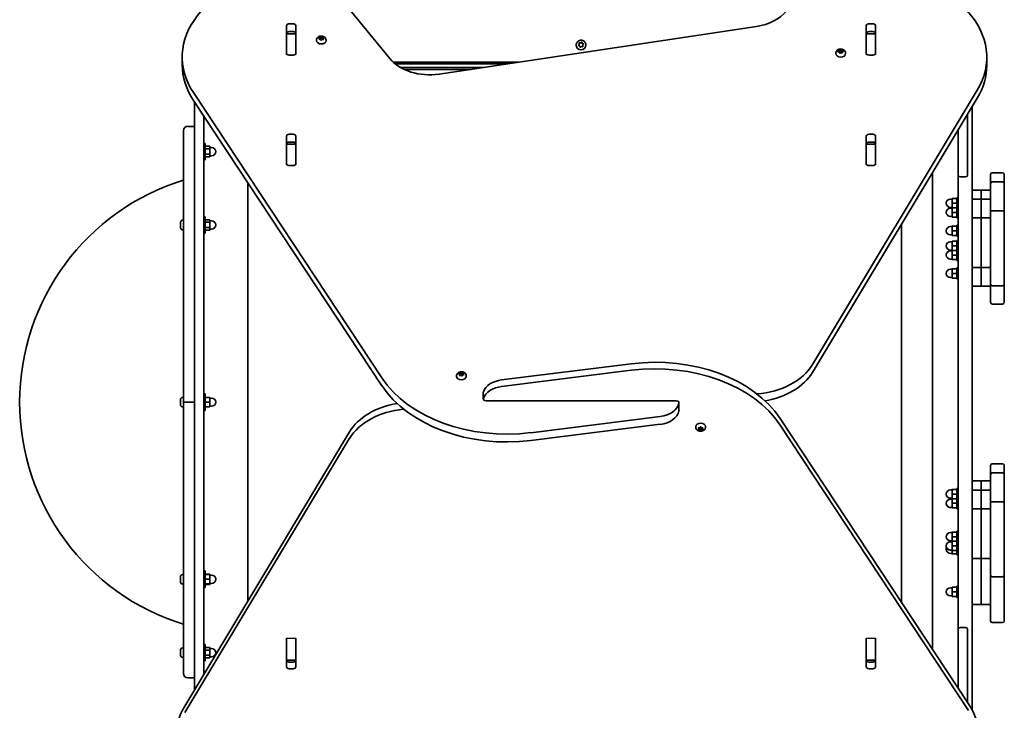
# Model space of a CAD drawing. Units: millimetres. Extents: x -6457 to 6667, y -5536 to 5833.
# Drawn here: x 1349 to 2419, y -1682 to -931 of the extents above; entities that cross this region are included whole.
import ezdxf

# ---------------------------------------------------------------- set-up
doc = ezdxf.new("R2010")
doc.units = ezdxf.units.MM
doc.layers.add('Widoczne (ISO)', color=7, linetype='Continuous', lineweight=35)
doc.layers.add('Widoczne wąskie (ISO)', color=7, linetype='Continuous', lineweight=25)

msp = doc.modelspace()

# ---------------------------------------------------------------- linework, layer by layer
at = {"layer": 'Widoczne (ISO)'}
for p, q in [((1750.8, -973), (1689, -897.3)), ((1638.6, -967), (1638.6, -937.3)), ((1641.6, -935.1), (1645.7, -935.1)), ((1648.7, -937.3), (1648.7, -967)), ((2149.2, -938.1), (1804.5, -989.9)), ((2268.6, -967), (2268.6, -937.3)), ((2271.6, -935.1), (2275.7, -935.1)), ((2278.7, -937.3), (2278.7, -967)), ((1638.6, -945.9), (1638.6, -945.3)), ((1638.6, -946.5), (1638.6, -945.9)), ((1648.6, -945.9), (1638.6, -945.9)), ((1638.6, -964.9), (1638.6, -946.5)), ((1645.7, -943.6), (1641.5, -943.6)), ((1645.7, -943.6), (1641.6, -943.6)), ((1648.6, -945.3), (1648.6, -945.9)), ((1648.6, -945.9), (1648.6, -946.5)), ((1648.6, -946.5), (1648.6, -964.9)), ((1673.8, -951.7), (1674.4, -950.9)), ((1675.2, -952.2), (1674, -952)), ((1674.4, -950.9), (1674.1, -950.1)), ((1674.4, -949.8), (1675.6, -949.8)), ((1674.4, -950.9), (1674.4, -952.1)), ((1674.4, -951.3), (1675.6, -951.2)), ((1675.8, -953), (1675.2, -952.2)), ((1675.8, -949.7), (1676.4, -949.2)), ((1675.8, -949.7), (1675.8, -951.1)), ((1675.8, -951.1), (1676.7, -950.4)), ((1676.7, -949), (1676.7, -950.4)), ((1676.7, -950.4), (1677.6, -951.4)), ((1676.9, -949.2), (1677.6, -950)), ((1677.6, -950), (1678.7, -950.2)), ((1677.6, -950), (1677.6, -951.4)), ((1677.6, -951.4), (1678.4, -951.5)), ((1678.9, -950.5), (1678.4, -951.3)), ((1678.4, -951.3), (1678.4, -952.4)), ((1678.4, -951.3), (1678.7, -952.1)), ((2268.6, -945.9), (2268.6, -945.3)), ((2268.6, -946.5), (2268.6, -945.9)), ((2278.6, -945.9), (2268.6, -945.9)), ((2268.6, -964.9), (2268.6, -946.5)), ((2275.7, -943.6), (2271.5, -943.6)), ((2275.7, -943.6), (2271.6, -943.6)), ((2278.6, -945.3), (2278.6, -945.9)), ((2278.6, -945.9), (2278.6, -946.5)), ((2278.6, -946.5), (2278.6, -964.9)), ((1671.1, -952.9), (1671.1, -953.4)), ((1677.2, -952.4), (1676.3, -953)), ((1678.4, -952.4), (1677.2, -952.4)), ((1681.6, -952.9), (1681.6, -953.4)), ((1953.4, -958.2), (1953.4, -958.3)), ((1955.9, -958.5), (1956.7, -957.5)), ((1956, -958.1), (1956.7, -957.2)), ((1956.9, -959.1), (1956.1, -958.6)), ((1956.7, -955.9), (1958.2, -956.2)), ((1956.7, -957.2), (1956.7, -956)), ((1956.7, -957.2), (1956.7, -957.5)), ((1957.1, -955.7), (1958.2, -955.9)), ((1957.5, -960.3), (1957.1, -959.2)), ((1959, -959.8), (1958, -960.5)), ((1958.2, -955.9), (1959.3, -955.3)), ((1958.2, -956.2), (1959.6, -955.3)), ((1958.2, -955.9), (1958.2, -956.2)), ((1960.2, -960), (1959, -959.8)), ((1959.6, -955), (1959.6, -955.3)), ((1959.6, -955.3), (1960.1, -956.8)), ((1959.7, -955.4), (1960.1, -956.6)), ((1960.1, -956.6), (1960.1, -956.8)), ((1960.1, -956.6), (1961.2, -957.1)), ((1960.1, -956.8), (1961.4, -957.5)), ((1961.3, -957.6), (1960.5, -958.5)), ((1960.5, -958.5), (1960.5, -958.8)), ((1960.5, -958.5), (1960.6, -959.7)), ((1960.5, -958.8), (1960.6, -960.1)), ((1963.9, -958.2), (1963.9, -958.3)), ((1525.3, -979.7), (1525.3, -971.2)), ((1638.6, -967.7), (1638.6, -964.9)), ((1638.6, -968.4), (1638.6, -967.7)), ((1645.7, -969.1), (1641.6, -969.1)), ((1648.6, -964.9), (1648.6, -967.7)), ((1648.6, -967.7), (1648.6, -968.4)), ((2235.7, -967.1), (2235.7, -967.6)), ((2238.2, -965.4), (2239, -964.8)), ((2239.4, -966.2), (2238.3, -965.8)), ((2239, -964.6), (2239, -963.9)), ((2239.1, -964.7), (2239.1, -966)), ((2239.1, -965.1), (2240.5, -965.3)), ((2239.4, -963.7), (2240.5, -963.9)), ((2239.8, -967), (2239.4, -966.2)), ((2241.3, -966.6), (2240.2, -967.1)), ((2240.5, -963.9), (2241.6, -963.4)), ((2240.5, -963.9), (2240.5, -965.3)), ((2240.5, -965.3), (2241.9, -964.7)), ((2242.4, -966.8), (2241.3, -966.6)), ((2241.9, -963.3), (2241.9, -964.7)), ((2241.9, -964.7), (2242.4, -965.7)), ((2242, -963.5), (2242.4, -964.3)), ((2242.4, -964.3), (2242.4, -965.7)), ((2242.4, -964.3), (2243.5, -964.7)), ((2242.4, -965.7), (2242.8, -965.9)), ((2243.6, -965.1), (2242.8, -965.7)), ((2242.8, -965.7), (2242.8, -966.9)), ((2242.8, -965.7), (2242.8, -966.6)), ((2246.2, -967.1), (2246.2, -967.6)), ((2268.6, -967.7), (2268.6, -964.9)), ((2268.6, -968.4), (2268.6, -967.7)), ((2275.7, -969.1), (2271.6, -969.1)), ((2278.6, -964.9), (2278.6, -967.7)), ((2278.6, -967.7), (2278.6, -968.4)), ((2399.6, -980.1), (2399.6, -971.6)), ((1754.4, -976.8), (1891.6, -976.8)), ((1756.6, -978.7), (1879.2, -978.7)), ((1762.4, -982.7), (1852.6, -982.7)), ((1806.6, -977.1), (1790.6, -977.1)), ((1790.6, -977.1), (1790.6, -978.7)), ((1806.6, -977.1), (1806.6, -978.7)), ((1839.3, -984.7), (1766.2, -984.7)), ((1537.5, -1010), (1742.1, -1320.3)), ((2210.1, -1305.9), (2389.3, -1007.5)), ((2389.3, -1016), (2210.1, -1314.3)), ((1742.1, -1328.8), (1537.5, -1018.5)), ((1538.6, -1020.2), (1538.6, -1659.7)), ((2383.6, -1025.3), (2383.6, -1036.7)), ((1548.6, -1643), (1548.6, -1035.4)), ((2378.6, -1033.7), (2378.6, -1099.7)), ((2383.6, -1656.7), (2383.6, -1036.7)), ((1538.6, -1046.7), (1531.4, -1046.7)), ((1538.6, -1046.7), (1531.4, -1046.7)), ((1526.6, -1346.7), (1526.6, -1051.4)), ((1638.6, -1087.2), (1638.6, -1057.5)), ((1641.6, -1055.3), (1645.7, -1055.3)), ((1648.7, -1057.5), (1648.7, -1087.2)), ((2268.6, -1087.2), (2268.6, -1057.5)), ((2271.6, -1055.3), (2275.7, -1055.3)), ((2278.7, -1057.5), (2278.7, -1087.2)), ((2368.6, -1099.7), (2368.6, -1050.3)), ((1550.2, -1065.2), (1548.6, -1065.2)), ((1550.2, -1083.2), (1550.2, -1065.2)), ((1550.2, -1068.4), (1555.2, -1068.4)), ((1555.2, -1071.3), (1555.2, -1068.4)), ((1555.2, -1069.7), (1557.2, -1069.7)), ((1638.6, -1066.1), (1638.6, -1065.5)), ((1638.6, -1066.7), (1638.6, -1066.1)), ((1648.6, -1066.1), (1638.6, -1066.1)), ((1638.6, -1085.1), (1638.6, -1066.7)), ((1645.7, -1063.8), (1641.6, -1063.8)), ((1648.6, -1065.5), (1648.6, -1066.1)), ((1648.6, -1066.1), (1648.6, -1066.7)), ((1648.6, -1066.7), (1648.6, -1085.1)), ((2268.6, -1066.1), (2268.6, -1065.5)), ((2268.6, -1066.7), (2268.6, -1066.1)), ((2278.6, -1066.1), (2268.6, -1066.1)), ((2268.6, -1085.1), (2268.6, -1066.7)), ((2275.7, -1063.8), (2271.6, -1063.8)), ((2278.6, -1065.5), (2278.6, -1066.1)), ((2278.6, -1066.1), (2278.6, -1066.7)), ((2278.6, -1066.7), (2278.6, -1085.1)), ((1550.2, -1071.3), (1555.2, -1071.3)), ((1550.2, -1077), (1555.2, -1077)), ((1550.2, -1079.9), (1555.2, -1079.9)), ((1555.2, -1077), (1555.2, -1071.3)), ((1555.2, -1079.9), (1555.2, -1077)), ((1555.2, -1078.7), (1557.2, -1078.7)), ((1550.2, -1083.2), (1548.6, -1083.2)), ((1638.6, -1087.9), (1638.6, -1085.1)), ((1638.6, -1088.6), (1638.6, -1087.9)), ((1645.7, -1089.3), (1641.6, -1089.3)), ((1648.6, -1085.1), (1648.6, -1087.9)), ((1648.6, -1087.9), (1648.6, -1088.6)), ((2268.6, -1087.9), (2268.6, -1085.1)), ((2268.6, -1088.6), (2268.6, -1087.9)), ((2275.7, -1089.3), (2271.6, -1089.3)), ((2278.6, -1085.1), (2278.6, -1087.9)), ((2278.6, -1087.9), (2278.6, -1088.6)), ((2340.5, -1097.2), (2340.5, -1615.2)), ((2368.6, -1099.7), (2368.6, -1593.7)), ((2370.6, -1101.7), (2376.6, -1101.7)), ((2403.6, -1109.2), (2403.6, -1099.2)), ((2416.6, -1097.2), (2405.6, -1097.2)), ((2418.6, -1099.2), (2418.6, -1109.2)), ((1596.6, -1108.2), (1596.6, -1563)), ((2403.6, -1138), (2403.6, -1109.2)), ((2416.6, -1107.2), (2405.6, -1107.2)), ((2418.6, -1109.2), (2418.6, -1138)), ((2393.6, -1116), (2383.6, -1116)), ((2393.6, -1116), (2393.6, -1126)), ((2403.6, -1116), (2393.6, -1116)), ((2393.6, -1116), (2393.6, -1126)), ((2362, -1125.8), (2360, -1125.8)), ((2362, -1125.3), (2362, -1130.3)), ((2367, -1125.3), (2362, -1125.3)), ((2367, -1130.3), (2362, -1130.3)), ((2362, -1130.3), (2362, -1135.3)), ((2367, -1124.3), (2367, -1134.3)), ((2367, -1124.3), (2368.6, -1124.3)), ((2393.6, -1126), (2383.6, -1126)), ((2393.6, -1126), (2393.6, -1146.3)), ((2403.6, -1126), (2393.6, -1126)), ((2393.6, -1126), (2393.6, -1146.3)), ((2362, -1134.8), (2360, -1134.8)), ((2362, -1135.8), (2360, -1135.8)), ((2362, -1144.8), (2360, -1144.8)), ((2367, -1135.3), (2362, -1135.3)), ((2362, -1135.3), (2362, -1140.3)), ((2367, -1135.3), (2362, -1135.3)), ((2367, -1140.3), (2362, -1140.3)), ((2362, -1140.3), (2362, -1145.3)), ((2367, -1134.3), (2367, -1146.3)), ((2367, -1134.3), (2368.6, -1134.3)), ((2403.6, -1138), (2403.6, -1197.2)), ((2416.6, -1138.7), (2405.6, -1138.7)), ((2418.6, -1197.2), (2418.6, -1138)), ((1523.3, -1152.4), (1523.3, -1151.3)), ((1523.3, -1155.1), (1523.3, -1152.8)), ((1523.3, -1156.6), (1523.3, -1155.5)), ((1525.9, -1148.7), (1526.6, -1148.7)), ((1550.2, -1145), (1548.6, -1145)), ((1550.2, -1163), (1550.2, -1145)), ((1550.2, -1148.2), (1555.2, -1148.2)), ((1550.2, -1151.1), (1555.2, -1151.1)), ((1555.2, -1151.1), (1555.2, -1148.2)), ((1555.2, -1149.5), (1557.2, -1149.5)), ((1555.2, -1156.9), (1555.2, -1151.1)), ((2306.8, -1153.4), (2306.8, -1564.1)), ((2367, -1145.3), (2362, -1145.3)), ((2362, -1155.3), (2362, -1160.3)), ((2367, -1155.3), (2362, -1155.3)), ((2367, -1146.3), (2368.6, -1146.3)), ((2367, -1154.3), (2367, -1166.3)), ((2367, -1154.3), (2368.6, -1154.3)), ((2393.6, -1146.3), (2383.6, -1146.3)), ((2403.6, -1146.3), (2393.6, -1146.3)), ((2393.6, -1184.9), (2393.6, -1146.3)), ((2393.6, -1184.9), (2393.6, -1146.3)), ((1525.9, -1159.2), (1526.6, -1159.2)), ((1550.2, -1163), (1548.6, -1163)), ((1550.2, -1156.9), (1555.2, -1156.9)), ((1550.2, -1159.7), (1555.2, -1159.7)), ((1555.2, -1159.7), (1555.2, -1156.9)), ((1555.2, -1158.5), (1557.2, -1158.5)), ((2362, -1155.8), (2360, -1155.8)), ((2362, -1164.8), (2360, -1164.8)), ((2367, -1160.3), (2362, -1160.3)), ((2362, -1160.3), (2362, -1165.3)), ((2367, -1165.3), (2362, -1165.3)), ((2367, -1166.3), (2368.6, -1166.3)), ((2362, -1172.2), (2360, -1172.2)), ((2362, -1171.7), (2362, -1176.7)), ((2367, -1171.7), (2362, -1171.7)), ((2367, -1176.7), (2362, -1176.7)), ((2362, -1176.7), (2362, -1181.7)), ((2367, -1170.7), (2367, -1180.7)), ((2367, -1170.7), (2368.6, -1170.7)), ((2362, -1181.2), (2360, -1181.2)), ((2362, -1182.2), (2360, -1182.2)), ((2367, -1181.7), (2362, -1181.7)), ((2362, -1181.7), (2362, -1186.7)), ((2367, -1181.7), (2362, -1181.7)), ((2367, -1186.7), (2362, -1186.7)), ((2362, -1186.7), (2362, -1191.7)), ((2367, -1180.7), (2367, -1192.7)), ((2367, -1180.7), (2368.6, -1180.7)), ((2393.6, -1184.9), (2393.6, -1200.4)), ((2393.6, -1184.9), (2393.6, -1200.4)), ((2362, -1191.2), (2360, -1191.2)), ((2367, -1191.7), (2362, -1191.7)), ((2367, -1192.7), (2368.6, -1192.7)), ((2403.6, -1218.1), (2403.6, -1197.2)), ((2418.6, -1197.2), (2418.6, -1218.1)), ((2362, -1202.2), (2360, -1202.2)), ((2362, -1201.7), (2362, -1206.7)), ((2367, -1201.7), (2362, -1201.7)), ((2367, -1206.7), (2362, -1206.7)), ((2362, -1206.7), (2362, -1211.7)), ((2367, -1200.7), (2367, -1212.7)), ((2367, -1200.7), (2368.6, -1200.7)), ((2393.6, -1200.4), (2383.6, -1200.4)), ((2393.6, -1204.9), (2393.6, -1200.4)), ((2393.6, -1204.9), (2393.6, -1200.4)), ((2403.6, -1200.4), (2393.6, -1200.4)), ((2393.6, -1204.9), (2393.6, -1220.4)), ((2393.6, -1204.9), (2393.6, -1220.4)), ((2362, -1211.2), (2360, -1211.2)), ((2367, -1211.7), (2362, -1211.7)), ((2367, -1212.7), (2368.6, -1212.7)), ((2403.6, -1238.1), (2403.6, -1218.1)), ((2418.6, -1218.1), (2418.6, -1238.1)), ((2393.6, -1220.4), (2383.6, -1220.4)), ((2403.6, -1220.4), (2393.6, -1220.4)), ((2416.6, -1220.1), (2405.6, -1220.1)), ((2416.6, -1240.1), (2405.6, -1240.1)), ((1872.4, -1322.5), (2013.2, -1304.9)), ((1826.7, -1316.6), (1826, -1315.9)), ((1826.1, -1315.5), (1827.3, -1315.2)), ((1827.3, -1315.2), (1827.8, -1314.4)), ((1827.3, -1315.2), (1827.3, -1316.6)), ((1827.3, -1316.6), (1827.9, -1315.6)), ((1827.9, -1314.2), (1827.9, -1315.6)), ((1827.9, -1315.6), (1829.2, -1316.3)), ((1828.3, -1314.3), (1829.2, -1314.9)), ((1829.2, -1314.9), (1830.4, -1314.8)), ((1829.2, -1314.9), (1829.2, -1316.3)), ((1830.8, -1315.1), (1830.6, -1315.9)), ((1830.6, -1315.9), (1830.6, -1317.1)), ((1830.6, -1315.9), (1831.3, -1316.6)), ((2013.2, -1312), (1872.4, -1329.6)), ((1823.4, -1318), (1823.4, -1318.6)), ((1826.5, -1317.4), (1826.7, -1316.6)), ((1826.7, -1316.8), (1827.3, -1316.6)), ((1826.7, -1316.6), (1826.7, -1317.7)), ((1827.8, -1317.6), (1826.9, -1317.7)), ((1829, -1318.1), (1828.1, -1317.6)), ((1829.2, -1316.3), (1830.6, -1316.2)), ((1830, -1317.2), (1829.5, -1318)), ((1831.1, -1316.9), (1830, -1317.2)), ((1833.9, -1318), (1833.9, -1318.6)), ((1852.4, -1336), (1852.4, -1343.1)), ((1523.3, -1344.2), (1523.3, -1344)), ((1523.3, -1344.5), (1523.3, -1344.2)), ((1523.3, -1346.4), (1523.3, -1344.5)), ((1523.3, -1348.8), (1523.3, -1346.9)), ((1525.9, -1341.4), (1526.6, -1341.4)), ((1526.6, -1641.9), (1526.6, -1346.7)), ((1526.6, -1346.7), (1531.4, -1346.7)), ((1531.4, -1346.7), (1526.6, -1346.7)), ((1538.6, -1346.7), (1531.4, -1346.7)), ((1538.6, -1346.7), (1531.4, -1346.7)), ((1550.2, -1337.7), (1548.6, -1337.7)), ((1550.2, -1355.7), (1550.2, -1337.7)), ((1550.2, -1341.7), (1555.2, -1341.7)), ((1550.2, -1346.7), (1555.2, -1346.7)), ((1555.2, -1346.7), (1555.2, -1341.7)), ((1555.2, -1342.2), (1557.2, -1342.2)), ((1555.2, -1351.7), (1555.2, -1346.7)), ((1855.5, -1345.2), (1959.5, -1345.2)), ((2062.1, -1345.2), (1957.8, -1345.2)), ((2065.1, -1355.9), (2065.1, -1347.4)), ((1523.3, -1349.1), (1523.3, -1348.8)), ((1523.3, -1349.3), (1523.3, -1349.1)), ((1525.9, -1351.9), (1526.6, -1351.9)), ((1550.2, -1355.7), (1548.6, -1355.7)), ((1550.2, -1351.7), (1555.2, -1351.7)), ((1555.2, -1351.2), (1557.2, -1351.2)), ((1904.1, -1379.9), (2044.7, -1362.4)), ((2175.2, -1364.6), (2379.8, -1674.8)), ((1528, -1677.3), (1707.1, -1379)), ((2044.7, -1370.8), (1904.1, -1388.4)), ((2083.4, -1373.9), (2083.4, -1373.3)), ((2086.6, -1375.7), (2086.2, -1374.9)), ((2086.2, -1376.5), (2086.6, -1375.7)), ((2086.4, -1374.6), (2087.6, -1374.4)), ((2087.6, -1376.9), (2086.4, -1376.8)), ((2086.6, -1375.7), (2086.6, -1374.6)), ((2087.6, -1375.5), (2086.6, -1375.4)), ((2087.6, -1374.4), (2088.4, -1373.8)), ((2087.6, -1376.9), (2087.6, -1375.5)), ((2088.6, -1376.4), (2087.6, -1375.5)), ((2088.4, -1377.6), (2087.6, -1376.9)), ((2089.5, -1375.6), (2088.6, -1376.4)), ((2088.6, -1377.8), (2088.6, -1376.4)), ((2088.9, -1373.8), (2089.6, -1374.4)), ((2089.5, -1377), (2088.9, -1377.6)), ((2089.5, -1377), (2089.5, -1375.6)), ((2089.6, -1374.4), (2090.8, -1374.6)), ((2090.6, -1375.4), (2089.6, -1375.5)), ((2090.8, -1376.8), (2089.6, -1376.9)), ((2090.6, -1375.7), (2090.6, -1374.6)), ((2091.1, -1374.9), (2090.6, -1375.7)), ((2090.6, -1375.7), (2091.1, -1376.5)), ((2093.9, -1373.9), (2093.9, -1373.3)), ((2379.8, -1681.9), (2175.2, -1371.6)), ((1707.1, -1386), (1528, -1684.4)), ((2403.6, -1425.6), (2403.6, -1415.6)), ((2416.6, -1413.6), (2405.6, -1413.6)), ((2418.6, -1415.6), (2418.6, -1425.6)), ((2393.6, -1432.4), (2383.6, -1432.4)), ((2393.6, -1432.4), (2393.6, -1442.4)), ((2403.6, -1432.4), (2393.6, -1432.4)), ((2393.6, -1432.4), (2393.6, -1442.4)), ((2403.6, -1454.4), (2403.6, -1425.6)), ((2416.6, -1423.6), (2405.6, -1423.6)), ((2418.6, -1425.6), (2418.6, -1454.4)), ((2362, -1442.2), (2360, -1442.2)), ((2362, -1441.7), (2362, -1446.7)), ((2367, -1441.7), (2362, -1441.7)), ((2367, -1440.7), (2367, -1450.7)), ((2367, -1440.7), (2368.6, -1440.7)), ((2393.6, -1442.4), (2383.6, -1442.4)), ((2393.6, -1442.4), (2393.6, -1462.7)), ((2403.6, -1442.4), (2393.6, -1442.4)), ((2393.6, -1442.4), (2393.6, -1462.7)), ((2362, -1451.2), (2360, -1451.2)), ((2362, -1452.2), (2360, -1452.2)), ((2367, -1446.7), (2362, -1446.7)), ((2362, -1446.7), (2362, -1451.7)), ((2362, -1451.7), (2362, -1456.7)), ((2367, -1451.7), (2362, -1451.7)), ((2367, -1450.7), (2367, -1462.7)), ((2367, -1450.7), (2368.6, -1450.7)), ((2403.6, -1454.4), (2403.6, -1513.6)), ((2416.6, -1455.1), (2405.6, -1455.1)), ((2418.6, -1513.6), (2418.6, -1454.4)), ((2362, -1461.2), (2360, -1461.2)), ((2362, -1461.2), (2360, -1461.2)), ((2367, -1456.7), (2362, -1456.7)), ((2362, -1456.7), (2362, -1461.7)), ((2362, -1461.7), (2362, -1461.7)), ((2367, -1461.7), (2362, -1461.7)), ((2367, -1461.7), (2362, -1461.7)), ((2367, -1462.7), (2367, -1462.7)), ((2367, -1462.7), (2368.6, -1462.7)), ((2367, -1462.7), (2368.6, -1462.7)), ((2393.6, -1462.7), (2383.6, -1462.7)), ((2403.6, -1462.7), (2393.6, -1462.7)), ((2393.6, -1501.3), (2393.6, -1462.7)), ((2393.6, -1501.3), (2393.6, -1462.7)), ((2367, -1487), (2367, -1497)), ((2367, -1487), (2368.6, -1487)), ((2362, -1488.5), (2360, -1488.5)), ((2362, -1497.5), (2360, -1497.5)), ((2362, -1488), (2362, -1493)), ((2367, -1488), (2362, -1488)), ((2367, -1493), (2362, -1493)), ((2362, -1493), (2362, -1498)), ((2367, -1497), (2367, -1509)), ((2367, -1497), (2368.6, -1497)), ((2362, -1498.5), (2360, -1498.5)), ((2362, -1507.5), (2360, -1507.5)), ((2362, -1507.5), (2360, -1507.5)), ((2362, -1498), (2362, -1503)), ((2367, -1498), (2362, -1498)), ((2367, -1503), (2362, -1503)), ((2362, -1503), (2362, -1508)), ((2362, -1508), (2362, -1511.7)), ((2362, -1508), (2362, -1508)), ((2367, -1508), (2362, -1508)), ((2367, -1508), (2362, -1508)), ((2393.6, -1501.3), (2393.6, -1516.8)), ((2393.6, -1501.3), (2393.6, -1516.8)), ((2362, -1511.2), (2360, -1511.2)), ((2367, -1511.7), (2362, -1511.7)), ((2367, -1509), (2367, -1512.7)), ((2367, -1509), (2367, -1509)), ((2367, -1509), (2368.6, -1509)), ((2367, -1509), (2368.6, -1509)), ((2367, -1512.7), (2368.6, -1512.7)), ((2393.6, -1516.8), (2383.6, -1516.8)), ((2393.6, -1516.8), (2383.6, -1516.8)), ((2393.6, -1551.3), (2393.6, -1516.8)), ((2393.6, -1551.3), (2393.6, -1516.8)), ((2393.6, -1516.8), (2393.6, -1516.8)), ((2403.6, -1516.8), (2393.6, -1516.8)), ((2393.6, -1516.8), (2393.6, -1516.8)), ((2403.6, -1516.8), (2393.6, -1516.8)), ((2403.6, -1534.5), (2403.6, -1513.6)), ((2418.6, -1513.6), (2418.6, -1534.5)), ((1523.3, -1536.9), (1523.3, -1536.7)), ((1523.3, -1537.1), (1523.3, -1536.9)), ((1523.3, -1539.1), (1523.3, -1537.1)), ((1523.3, -1541.5), (1523.3, -1539.6)), ((1525.9, -1534.1), (1526.6, -1534.1)), ((1550.2, -1530.3), (1548.6, -1530.3)), ((1550.2, -1548.3), (1550.2, -1530.3)), ((1550.2, -1533.6), (1555.2, -1533.6)), ((1550.2, -1534.3), (1555.2, -1534.3)), ((1550.2, -1539.3), (1555.2, -1539.3)), ((1555.2, -1534.3), (1555.2, -1533.6)), ((1555.2, -1539.3), (1555.2, -1534.3)), ((1555.2, -1534.8), (1557.2, -1534.8)), ((1555.2, -1544.3), (1555.2, -1539.3)), ((2403.6, -1534.5), (2403.6, -1563.6)), ((2416.6, -1536.5), (2405.6, -1536.5)), ((2418.6, -1563.6), (2418.6, -1534.5)), ((1523.3, -1541.8), (1523.3, -1541.5)), ((1523.3, -1542), (1523.3, -1541.8)), ((1525.9, -1544.6), (1526.6, -1544.6)), ((1550.2, -1548.3), (1548.6, -1548.3)), ((1550.2, -1544.3), (1555.2, -1544.3)), ((1550.2, -1545.1), (1555.2, -1545.1)), ((1555.2, -1543.8), (1557.2, -1543.8)), ((1555.2, -1545.1), (1555.2, -1544.3)), ((2362, -1548.5), (2360, -1548.5)), ((2362, -1548), (2362, -1553)), ((2367, -1548), (2362, -1548)), ((2367, -1547), (2367, -1559)), ((2367, -1547), (2368.6, -1547)), ((2393.6, -1551.3), (2393.6, -1566.8)), ((2393.6, -1551.3), (2393.6, -1566.8)), ((2362, -1557.5), (2360, -1557.5)), ((2367, -1553), (2362, -1553)), ((2362, -1553), (2362, -1558)), ((2367, -1558), (2362, -1558)), ((2367, -1559), (2368.6, -1559)), ((2393.6, -1566.8), (2383.6, -1566.8)), ((2403.6, -1566.8), (2393.6, -1566.8)), ((2403.6, -1584.5), (2403.6, -1563.6)), ((2418.6, -1563.6), (2418.6, -1584.5)), ((2368.6, -1657.9), (2368.6, -1593.7)), ((2376.6, -1591.7), (2370.6, -1591.7)), ((2378.6, -1593.7), (2378.6, -1666.8)), ((2416.6, -1586.5), (2405.6, -1586.5)), ((1638.6, -1605.4), (1638.6, -1603.3)), ((1648.6, -1603.3), (1648.6, -1605.4)), ((2268.6, -1605.4), (2268.6, -1603.3)), ((2278.6, -1603.3), (2278.6, -1605.4)), ((1525.9, -1613.9), (1526.6, -1613.9)), ((1550.2, -1610.2), (1548.6, -1610.2)), ((1550.2, -1628.2), (1550.2, -1610.2)), ((1550.2, -1613.4), (1555.2, -1613.4)), ((1555.2, -1616.3), (1555.2, -1613.4)), ((1555.2, -1614.7), (1557.2, -1614.7)), ((1638.6, -1608.2), (1638.6, -1605.4)), ((1638.6, -1626.6), (1638.6, -1608.2)), ((1638.6, -1634.4), (1638.6, -1611.7)), ((1648.6, -1605.4), (1648.6, -1608.2)), ((1648.6, -1608.2), (1648.6, -1626.6)), ((1648.7, -1611.7), (1648.7, -1634.4)), ((2268.6, -1608.2), (2268.6, -1605.4)), ((2268.6, -1626.6), (2268.6, -1608.2)), ((2268.6, -1634.4), (2268.6, -1611.7)), ((2278.6, -1605.4), (2278.6, -1608.2)), ((2278.6, -1608.2), (2278.6, -1626.6)), ((2278.7, -1611.7), (2278.7, -1634.4)), ((1523.3, -1617.6), (1523.3, -1616.5)), ((1523.3, -1620.3), (1523.3, -1618)), ((1523.3, -1621.8), (1523.3, -1620.7)), ((1525.9, -1624.4), (1526.6, -1624.4)), ((1550.2, -1616.3), (1555.2, -1616.3)), ((1550.2, -1622), (1555.2, -1622)), ((1550.2, -1624.9), (1555.2, -1624.9)), ((1555.2, -1622), (1555.2, -1616.3)), ((1555.2, -1624.9), (1555.2, -1622)), ((1555.2, -1623.7), (1557.2, -1623.7)), ((1550.2, -1628.2), (1548.6, -1628.2)), ((1638.6, -1627.2), (1638.6, -1626.6)), ((1638.6, -1627.8), (1638.6, -1627.2)), ((1638.6, -1627.2), (1648.6, -1627.2)), ((1641.6, -1629.5), (1645.7, -1629.5)), ((1645.7, -1636.6), (1641.6, -1636.6)), ((1648.6, -1626.6), (1648.6, -1627.2)), ((1648.6, -1627.2), (1648.6, -1627.8)), ((2268.6, -1627.2), (2268.6, -1626.6)), ((2268.6, -1627.8), (2268.6, -1627.2)), ((2268.6, -1627.2), (2278.6, -1627.2)), ((2271.6, -1629.5), (2275.7, -1629.5)), ((2275.7, -1636.6), (2271.6, -1636.6)), ((2278.6, -1626.6), (2278.6, -1627.2)), ((2278.6, -1627.2), (2278.6, -1627.8)), ((1538.6, -1646.7), (1531.4, -1646.7)), ((1538.6, -1646.7), (1531.4, -1646.7)), ((2383.6, -1656.7), (2383.6, -1681.3)), ((2378.6, -1666.8), (2378.6, -1673.1))]:
    msp.add_line(p, q, dxfattribs=at)
for centre, radius, start, end in [((1531.4, -1051.4), 4.75, 90, 180), ((1531.4, -1051.4), 4.75, 90, 180), ((1557.2, -1074.2), 4.5, 270, 90), ((2370.6, -1099.7), 2, 180, 270), ((2376.6, -1099.7), 2, 270, 0), ((2405.6, -1099.2), 2, 90, 180), ((2416.6, -1099.2), 2, 0, 90), ((1601.6, -1346.7), 253, 107.2375, 252.7625), ((2405.6, -1109.2), 2, 90, 180), ((2416.6, -1109.2), 2, 0, 90), ((2360, -1130.3), 4.5, 90, 270), ((2360, -1140.3), 4.5, 90, 270), ((1525.9, -1151.3), 2.56, 90, 173.0448), ((1557.2, -1154), 4.5, 270, 90), ((1525.9, -1156.7), 2.56, 186.9552, 270), ((2360, -1160.3), 4.5, 90, 270), ((2360, -1176.7), 4.5, 90, 270), ((2360, -1186.7), 4.5, 90, 270), ((2360, -1206.7), 4.5, 90, 270), ((2405.6, -1218.1), 2, 180, 270), ((2416.6, -1218.1), 2, 270, 0), ((2405.6, -1238.1), 2, 180, 270), ((2416.6, -1238.1), 2, 270, 0), ((1525.9, -1344), 2.56, 90, 180), ((1557.2, -1346.7), 4.5, 270, 90), ((1525.9, -1349.3), 2.56, 180, 270), ((2405.6, -1415.6), 2, 90, 180), ((2416.6, -1415.6), 2, 0, 90), ((2405.6, -1425.6), 2, 90, 180), ((2416.6, -1425.6), 2, 0, 90), ((2360, -1446.7), 4.5, 90, 270), ((2360, -1456.7), 4.5, 90, 270), ((2360, -1456.7), 4.5, 179.9993, 270), ((2360, -1493), 4.5, 90, 270), ((2360, -1503), 4.5, 90, 270), ((2360, -1503), 4.5, 179.9993, 270), ((2360, -1506.7), 4.5, 156.2904, 270), ((1525.9, -1536.7), 2.56, 90, 180), ((1557.2, -1539.3), 4.5, 270, 90), ((2405.6, -1534.5), 2, 180, 270), ((2416.6, -1534.5), 2, 270, 0), ((1525.9, -1542), 2.56, 180, 270), ((2360, -1553), 4.5, 90, 270), ((2370.6, -1593.7), 2, 90, 180), ((2376.6, -1593.7), 2, 0, 90), ((2405.6, -1584.5), 2, 180, 270), ((2416.6, -1584.5), 2, 270, 0), ((1525.9, -1616.5), 2.56, 90, 173.0448), ((1557.2, -1619.2), 4.5, 270, 90), ((1525.9, -1621.8), 2.56, 186.9552, 270), ((1531.4, -1641.9), 4.75, 180, 270), ((1531.4, -1641.9), 4.75, 180, 270)]:
    msp.add_arc(centre, radius, start, end, dxfattribs=at)
for centre, major_axis, ratio, start_param, end_param in [((1655.3, -971.2), (-130, 0), 0.707107, 4.832595, 6.719518), ((2269.6, -971.6), (130, 0), 0.707107, 5.88176, 7.853982), ((2138.8, -903.5), (50, 0), 0.707107, 4.921828, 5.759587), ((1641.6, -937.3), (-3.05, 0), 0.707107, 4.712389, 6.283185), ((1645.7, -937.3), (3.05, 0), 0.707107, 0, 1.570796), ((2271.6, -937.3), (-3.05, 0), 0.707107, 4.712389, 6.283185), ((2275.7, -937.3), (3.05, 0), 0.707107, 0, 1.570796), ((1641.6, -945.8), (-3.05, 0), 0.707107, 4.712389, 6.283185), ((1645.7, -945.8), (3.05, 0), 0.707107, 0, 1.570796), ((1675.6, -949.7), (0.189, 0), 0.707107, 4.74901, 6.266611), ((1675.6, -951.1), (0.189, 0), 0.707107, 4.74901, 6.266611), ((2271.6, -945.8), (-3.05, 0), 0.707107, 4.712389, 6.283185), ((2275.7, -945.8), (3.05, 0), 0.707107, 0, 1.570796), ((1641.6, -959.9), (-3.05, 0), 0.707107, 0, 0.222223), ((1645.7, -959.9), (3.05, 0), 0.707107, 6.060962, 6.283185), ((1676.4, -953.4), (5.25, 0), 0.707107, 3.141593, 6.283185), ((1958.6, -958.3), (5.25, 0), 0.990254, 3.141593, 6.283185), ((1957, -959.2), (0.189, 0), 0.990254, 0.342347, 1.859948), ((2271.6, -959.9), (-3.05, 0), 0.707107, 0, 0.222223), ((2275.7, -959.9), (3.05, 0), 0.707107, 6.060962, 6.283185), ((1641.6, -967), (-3.05, 0), 0.707107, 0, 0.222223), ((1641.6, -967), (3.05, 0), 0.707107, 3.868538, 4.712389), ((1645.7, -967), (3.05, 0), 0.707107, 4.712389, 5.55624), ((1645.7, -967), (3.05, 0), 0.707107, 6.060962, 6.283185), ((1794.1, -955.3), (50, 0), 0.707107, 3.665191, 4.921828), ((2240.9, -967.6), (5.25, 0), 0.707107, 3.141593, 6.283185), ((2238.9, -964.7), (0.189, 0), 0.707107, 5.560552, 7.078153), ((2271.6, -967), (-3.05, 0), 0.707107, 0, 0.222223), ((2271.6, -967), (3.05, 0), 0.707107, 3.868538, 4.712389), ((2275.7, -967), (3.05, 0), 0.707107, 4.712389, 5.55624), ((2275.7, -967), (3.05, 0), 0.707107, 6.060962, 6.283185), ((1655.3, -979.7), (-130, 0), 0.707107, 0, 0.436332), ((2269.6, -980.1), (130, 0), 0.707107, 5.88176, 6.283185), ((1641.6, -1057.5), (-3.05, 0), 0.707107, 4.712389, 6.283185), ((1645.7, -1057.5), (3.05, 0), 0.707107, 0, 1.570796), ((2271.6, -1057.5), (-3.05, 0), 0.707107, 4.712389, 6.283185), ((2275.7, -1057.5), (3.05, 0), 0.707107, 0, 1.570796), ((1641.6, -1066), (-3.05, 0), 0.707107, 4.712389, 6.283185), ((1645.7, -1066), (3.05, 0), 0.707107, 0, 1.570796), ((2271.6, -1066), (-3.05, 0), 0.707107, 4.712389, 6.283185), ((2275.7, -1066), (3.05, 0), 0.707107, 0, 1.570796), ((1641.6, -1080.1), (-3.05, 0), 0.707107, 0, 0.222223), ((1645.7, -1080.1), (3.05, 0), 0.707107, 6.060962, 6.283185), ((2271.6, -1080.1), (-3.05, 0), 0.707107, 0, 0.222223), ((2275.7, -1080.1), (3.05, 0), 0.707107, 6.060962, 6.283185), ((1641.6, -1087.2), (-3.05, 0), 0.707107, 0, 0.222223), ((1641.6, -1087.2), (3.05, 0), 0.707107, 3.868538, 4.712389), ((1645.7, -1087.2), (3.05, 0), 0.707107, 4.712389, 5.55624), ((1645.7, -1087.2), (3.05, 0), 0.707107, 6.060962, 6.283185), ((2271.6, -1087.2), (-3.05, 0), 0.707107, 0, 0.222223), ((2271.6, -1087.2), (3.05, 0), 0.707107, 3.868538, 4.712389), ((2275.7, -1087.2), (3.05, 0), 0.707107, 4.712389, 5.55624), ((2275.7, -1087.2), (3.05, 0), 0.707107, 6.060962, 6.283185), ((2039.2, -1409.4), (-150, 0), 0.707107, 3.577925, 4.886922), ((2039.2, -1416.5), (150, 0), 0.707107, 0.436332, 1.745329), ((2141.1, -1285.1), (-75, 0), 0.707107, 1.688529, 2.740167), ((2141.1, -1293.6), (75, 0), 0.707107, 4.948223, 5.88176), ((1878.1, -1275.4), (-150, 0), 0.707107, 0.436332, 1.745329), ((1828.6, -1318.6), (5.25, 0), 0.707107, 3.141593, 6.283185), ((1828, -1317.7), (-0.189, 0), 0.707107, 4.044252, 5.561853), ((1876.7, -1339.9), (-25, 0), 0.707107, 4.886922, 6.030795), ((1878.1, -1283.9), (150, 0), 0.707107, 3.577925, 4.886922), ((1855.5, -1336), (-3.05, 0), 0.707107, 6.030795, 6.283185), ((1876.7, -1347), (-25, 0), 0.707107, 4.886922, 6.030795), ((1776.2, -1399.7), (-75, 0), 0.707107, 4.948223, 5.88176), ((1855.5, -1343.1), (-3.05, 0), 0.707107, 6.030795, 7.853982), ((2040.4, -1345), (25, 0), 0.707107, 4.886922, 6.125131), ((2062.1, -1347.4), (3.05, 0), 0.707107, 6.125131, 7.853982), ((1776.2, -1406.8), (75, 0), 0.707107, 1.710204, 2.740167), ((2040.4, -1353.4), (25, 0), 0.707107, 4.886922, 6.125131), ((2062.1, -1355.9), (3.05, 0), 0.707107, 6.125131, 6.283185), ((2088.6, -1373.3), (-5.25, 0), 0.707107, 3.141593, 6.283185), ((2089.7, -1375.6), (-0.189, 0), 0.707107, 4.856449, 6.283185), ((2089.7, -1377), (-0.189, 0), 0.707107, 4.856449, 6.37405), ((1641.6, -1611.7), (-3.05, 0), 0.707107, 6.061436, 6.283185), ((1641.6, -1611.8), (-3.05, 0), 0.707107, 6.061436, 6.283185), ((1645.7, -1611.7), (3.05, 0), 0.707107, 0, 0.222696), ((1645.7, -1611.8), (3.05, 0), 0.707107, 0, 0.222696), ((2271.6, -1611.7), (-3.05, 0), 0.707107, 6.061436, 6.283185), ((2271.6, -1611.8), (-3.05, 0), 0.707107, 6.061436, 6.283185), ((2275.7, -1611.7), (3.05, 0), 0.707107, 0, 0.222696), ((2275.7, -1611.8), (3.05, 0), 0.707107, 0, 0.222696), ((1641.6, -1627.3), (-3.05, 0), 0.707107, 0, 1.570796), ((1641.6, -1634.4), (-3.05, 0), 0.707107, 0, 1.570796), ((1645.7, -1627.3), (3.05, 0), 0.707107, 4.712389, 6.283185), ((1645.7, -1634.4), (3.05, 0), 0.707107, 4.712389, 6.283185), ((2271.6, -1627.3), (-3.05, 0), 0.707107, 0, 1.570796), ((2271.6, -1634.4), (-3.05, 0), 0.707107, 0, 1.570796), ((2275.7, -1627.3), (3.05, 0), 0.707107, 4.712389, 6.283185), ((2275.7, -1634.4), (3.05, 0), 0.707107, 4.712389, 6.283185), ((1647.7, -1713.3), (-130, 0), 0.707107, 5.88176, 6.283185), ((2261.9, -1713.6), (130, 0), 0.707107, 0, 0.436332)]:
    msp.add_ellipse(centre, major_axis=major_axis, ratio=ratio, start_param=start_param, end_param=end_param, dxfattribs=at)
for points, knots in [([(1671.1, -952.9), (1671.1, -952.5), (1671.2, -952), (1671.5, -951.2), (1671.7, -950.8), (1672.3, -950.1), (1672.6, -949.8), (1673.4, -949.2), (1673.9, -948.9), (1674.9, -948.6), (1675.5, -948.5), (1676.7, -948.4), (1677.2, -948.5), (1678.4, -948.7), (1678.9, -949), (1679.9, -949.6), (1680.4, -949.9), (1681, -950.8), (1681.3, -951.2), (1681.6, -952.1), (1681.6, -952.5), (1681.6, -952.9)], [1.463218, 1.463218, 1.463218, 1.463218, 1.702538, 1.702538, 1.955203, 1.955203, 2.245906, 2.245906, 2.588643, 2.588643, 2.967559, 2.967559, 3.355856, 3.355856, 3.740088, 3.740088, 4.094764, 4.094764, 4.388756, 4.388756, 4.604811, 4.604811, 4.604811, 4.604811]), ([(1953.4, -958.2), (1953.4, -957.7), (1953.5, -957.1), (1953.8, -956), (1954.1, -955.5), (1954.8, -954.7), (1955.2, -954.3), (1956.1, -953.6), (1956.6, -953.4), (1957.7, -953.1), (1958.2, -953), (1959.3, -953), (1959.9, -953.1), (1961, -953.5), (1961.5, -953.8), (1962.3, -954.5), (1962.7, -954.9), (1963.3, -955.8), (1963.6, -956.3), (1963.8, -957.3), (1963.9, -957.8), (1963.9, -958.2)], [3.339741, 3.339741, 3.339741, 3.339741, 3.657429, 3.657429, 3.975575, 3.975575, 4.294912, 4.294912, 4.615699, 4.615699, 4.937622, 4.937622, 5.259925, 5.259925, 5.581699, 5.581699, 5.902241, 5.902241, 6.221331, 6.221331, 6.481334, 6.481334, 6.481334, 6.481334]), ([(2235.7, -967.1), (2235.7, -966.6), (2235.7, -966.2), (2236, -965.3), (2236.2, -964.9), (2236.8, -964.2), (2237.1, -963.9), (2238, -963.3), (2238.4, -963.1), (2239.5, -962.7), (2240, -962.6), (2241.2, -962.6), (2241.8, -962.6), (2242.9, -962.9), (2243.5, -963.1), (2244.4, -963.7), (2244.9, -964.1), (2245.6, -964.9), (2245.8, -965.4), (2246.1, -966.3), (2246.2, -966.7), (2246.2, -967.1)], [2.274761, 2.274761, 2.274761, 2.274761, 2.514081, 2.514081, 2.766745, 2.766745, 3.057448, 3.057448, 3.400186, 3.400186, 3.779101, 3.779101, 4.167398, 4.167398, 4.55163, 4.55163, 4.906307, 4.906307, 5.200299, 5.200299, 5.416353, 5.416353, 5.416353, 5.416353]), ([(2403.6, -1138), (2403.6, -1138), (2403.6, -1138), (2403.6, -1138.1), (2403.7, -1138.2), (2403.9, -1138.4), (2404, -1138.5), (2404.4, -1138.6), (2404.6, -1138.6), (2405.1, -1138.7), (2405.4, -1138.7), (2405.6, -1138.7)], [-0.3151741, -0.3151741, -0.3151741, -0.3151741, -0.3140115, -0.3140115, -0.2343795, -0.2343795, -0.1562445, -0.1562445, -0.0781197, -0.0781197, 0, 0, 0, 0]), ([(2418.6, -1138), (2418.6, -1138), (2418.6, -1138), (2418.6, -1138.1), (2418.6, -1138.2), (2418.4, -1138.4), (2418.2, -1138.5), (2417.9, -1138.6), (2417.6, -1138.6), (2417.2, -1138.7), (2416.9, -1138.7), (2416.6, -1138.7)], [-0.3151736, -0.3151736, -0.3151736, -0.3151736, -0.313953, -0.313953, -0.2343795, -0.2343795, -0.1562445, -0.1562445, -0.0781197, -0.0781197, 0, 0, 0, 0]), ([(1823.4, -1318), (1823.4, -1317.6), (1823.5, -1317.2), (1823.8, -1316.3), (1824, -1315.9), (1824.5, -1315.2), (1824.9, -1314.9), (1825.7, -1314.3), (1826.2, -1314.1), (1827.2, -1313.7), (1827.8, -1313.6), (1828.9, -1313.6), (1829.5, -1313.6), (1830.6, -1313.9), (1831.2, -1314.1), (1832.2, -1314.7), (1832.6, -1315), (1833.3, -1315.9), (1833.6, -1316.4), (1833.8, -1317.2), (1833.9, -1317.6), (1833.9, -1318)], [3.900053, 3.900053, 3.900053, 3.900053, 4.139373, 4.139373, 4.392037, 4.392037, 4.68274, 4.68274, 5.025478, 5.025478, 5.404393, 5.404393, 5.792691, 5.792691, 6.176923, 6.176923, 6.531599, 6.531599, 6.825591, 6.825591, 7.041646, 7.041646, 7.041646, 7.041646]), ([(2093.9, -1373.9), (2093.9, -1374.3), (2093.8, -1374.7), (2093.5, -1375.6), (2093.3, -1376), (2092.8, -1376.7), (2092.4, -1377), (2091.6, -1377.6), (2091.1, -1377.8), (2090.1, -1378.2), (2089.5, -1378.3), (2088.4, -1378.3), (2087.8, -1378.3), (2086.6, -1378), (2086.1, -1377.8), (2085.1, -1377.2), (2084.7, -1376.8), (2084, -1376), (2083.7, -1375.5), (2083.5, -1374.7), (2083.4, -1374.3), (2083.4, -1373.9)], [1.570658, 1.570658, 1.570658, 1.570658, 1.809977, 1.809977, 2.062642, 2.062642, 2.353345, 2.353345, 2.696083, 2.696083, 3.074998, 3.074998, 3.463295, 3.463295, 3.847527, 3.847527, 4.202203, 4.202203, 4.496195, 4.496195, 4.71225, 4.71225, 4.71225, 4.71225]), ([(2403.6, -1454.4), (2403.6, -1454.4), (2403.6, -1454.4), (2403.6, -1454.5), (2403.7, -1454.6), (2403.9, -1454.8), (2404, -1454.8), (2404.4, -1455), (2404.6, -1455), (2405.1, -1455.1), (2405.4, -1455.1), (2405.6, -1455.1)], [-0.3151741, -0.3151741, -0.3151741, -0.3151741, -0.3140115, -0.3140115, -0.2343795, -0.2343795, -0.1562445, -0.1562445, -0.0781197, -0.0781197, 0, 0, 0, 0]), ([(2418.6, -1454.4), (2418.6, -1454.4), (2418.6, -1454.4), (2418.6, -1454.5), (2418.6, -1454.6), (2418.4, -1454.8), (2418.2, -1454.8), (2417.9, -1455), (2417.6, -1455), (2417.2, -1455.1), (2416.9, -1455.1), (2416.6, -1455.1)], [-0.3151736, -0.3151736, -0.3151736, -0.3151736, -0.313953, -0.313953, -0.2343795, -0.2343795, -0.1562445, -0.1562445, -0.0781197, -0.0781197, 0, 0, 0, 0])]:
    msp.add_open_spline(points, degree=3, knots=knots, dxfattribs=at)
for points in [[(1673.6, -952), (1673.7, -951.9), (1673.8, -951.8), (1673.8, -951.7)], [(1674, -952), (1673.9, -952), (1673.8, -952), (1673.6, -952)], [(1674, -949.9), (1674.1, -949.9), (1674.2, -949.8), (1674.4, -949.8)], [(1674.1, -950.1), (1674, -950), (1674, -949.9), (1674, -949.9)], [(1676.4, -949.2), (1676.5, -949.1), (1676.6, -949.1), (1676.7, -949)], [(1676.7, -949), (1676.8, -949.1), (1676.8, -949.2), (1676.9, -949.2)], [(1678.7, -950.2), (1678.9, -950.2), (1679, -950.2), (1679.1, -950.3)], [(1678.7, -952.1), (1678.7, -952.2), (1678.8, -952.3), (1678.8, -952.4)], [(1679.1, -950.3), (1679.1, -950.3), (1679, -950.4), (1678.9, -950.5)], [(1676.1, -953.2), (1676, -953.1), (1675.9, -953), (1675.8, -953)], [(1676.3, -953), (1676.2, -953.1), (1676.2, -953.1), (1676.1, -953.2)], [(1678.8, -952.4), (1678.7, -952.4), (1678.5, -952.4), (1678.4, -952.4)], [(1955.7, -958.4), (1955.8, -958.3), (1955.9, -958.2), (1956, -958.1)], [(1956.1, -958.6), (1955.9, -958.6), (1955.8, -958.5), (1955.7, -958.4)], [(1956.7, -955.6), (1956.8, -955.7), (1956.9, -955.7), (1957.1, -955.7)], [(1956.7, -956), (1956.7, -955.9), (1956.7, -955.8), (1956.7, -955.6)], [(1957.7, -960.7), (1957.6, -960.5), (1957.6, -960.4), (1957.5, -960.3)], [(1958, -960.5), (1957.9, -960.5), (1957.8, -960.6), (1957.7, -960.7)], [(1959.3, -955.3), (1959.4, -955.2), (1959.5, -955.1), (1959.6, -955)], [(1959.6, -955), (1959.6, -955.2), (1959.7, -955.3), (1959.7, -955.4)], [(1960.6, -960.1), (1960.5, -960.1), (1960.3, -960), (1960.2, -960)], [(1960.6, -959.7), (1960.6, -959.8), (1960.6, -960), (1960.6, -960.1)], [(1961.2, -957.1), (1961.3, -957.1), (1961.5, -957.2), (1961.6, -957.3)], [(1961.6, -957.3), (1961.5, -957.4), (1961.4, -957.5), (1961.3, -957.6)], [(2237.9, -965.6), (2238, -965.6), (2238.1, -965.5), (2238.2, -965.4)], [(2238.3, -965.8), (2238.2, -965.7), (2238.1, -965.7), (2237.9, -965.6)], [(2239, -963.6), (2239.1, -963.7), (2239.2, -963.7), (2239.4, -963.7)], [(2239, -963.9), (2239, -963.8), (2239, -963.7), (2239, -963.6)], [(2239.9, -967.3), (2239.8, -967.2), (2239.8, -967.1), (2239.8, -967)], [(2240.2, -967.1), (2240.1, -967.1), (2240, -967.2), (2239.9, -967.3)], [(2241.6, -963.4), (2241.7, -963.4), (2241.8, -963.3), (2241.9, -963.3)], [(2241.9, -963.3), (2242, -963.3), (2242, -963.4), (2242, -963.5)], [(2242.8, -966.9), (2242.7, -966.8), (2242.6, -966.8), (2242.4, -966.8)], [(2242.8, -966.6), (2242.8, -966.7), (2242.8, -966.8), (2242.8, -966.9)], [(2243.5, -964.7), (2243.6, -964.8), (2243.7, -964.8), (2243.9, -964.9)], [(2243.9, -964.9), (2243.8, -964.9), (2243.7, -965), (2243.6, -965.1)], [(1523.4, -1151), (1523.3, -1151.1), (1523.3, -1151.2), (1523.3, -1151.3)], [(1523.3, -1152.4), (1523.3, -1152.4), (1523.3, -1152.4), (1523.4, -1152.5)], [(1523.4, -1152.5), (1523.3, -1152.6), (1523.3, -1152.7), (1523.3, -1152.8)], [(1523.3, -1155.1), (1523.3, -1155.2), (1523.3, -1155.3), (1523.4, -1155.5)], [(1523.4, -1155.5), (1523.3, -1155.5), (1523.3, -1155.5), (1523.3, -1155.5)], [(1523.3, -1156.6), (1523.3, -1156.7), (1523.3, -1156.9), (1523.4, -1157)], [(1825.8, -1315.6), (1825.9, -1315.6), (1826, -1315.5), (1826.1, -1315.5)], [(1826, -1315.9), (1825.9, -1315.8), (1825.8, -1315.7), (1825.8, -1315.6)], [(1827.8, -1314.4), (1827.8, -1314.3), (1827.9, -1314.3), (1827.9, -1314.2)], [(1827.9, -1314.2), (1828.1, -1314.2), (1828.2, -1314.3), (1828.3, -1314.3)], [(1830.4, -1314.8), (1830.5, -1314.8), (1830.7, -1314.8), (1830.8, -1314.8)], [(1830.8, -1314.8), (1830.8, -1314.9), (1830.8, -1315), (1830.8, -1315.1)], [(1826.5, -1317.7), (1826.5, -1317.6), (1826.5, -1317.5), (1826.5, -1317.4)], [(1826.9, -1317.7), (1826.7, -1317.7), (1826.6, -1317.7), (1826.5, -1317.7)], [(1829.3, -1318.3), (1829.2, -1318.2), (1829.1, -1318.2), (1829, -1318.1)], [(1829.5, -1318), (1829.5, -1318.1), (1829.4, -1318.2), (1829.3, -1318.3)], [(1831.5, -1316.8), (1831.4, -1316.9), (1831.3, -1316.9), (1831.1, -1316.9)], [(1831.3, -1316.6), (1831.4, -1316.7), (1831.4, -1316.7), (1831.5, -1316.8)], [(1523.4, -1344.1), (1523.3, -1344.2), (1523.3, -1344.3), (1523.3, -1344.5)], [(1523.3, -1344.2), (1523.3, -1344.2), (1523.3, -1344.1), (1523.4, -1344.1)], [(1523.3, -1346.4), (1523.3, -1346.5), (1523.3, -1346.6), (1523.4, -1346.7)], [(1523.4, -1346.7), (1523.3, -1346.7), (1523.3, -1346.8), (1523.3, -1346.9)], [(1523.3, -1348.8), (1523.3, -1349), (1523.3, -1349.1), (1523.4, -1349.3)], [(1523.4, -1349.3), (1523.3, -1349.2), (1523.3, -1349.1), (1523.3, -1349.1)], [(2086, -1374.6), (2086.2, -1374.6), (2086.3, -1374.6), (2086.4, -1374.6)], [(2086.2, -1374.9), (2086.1, -1374.8), (2086.1, -1374.7), (2086, -1374.6)], [(2086, -1376.7), (2086.1, -1376.6), (2086.1, -1376.6), (2086.2, -1376.5)], [(2086.4, -1376.8), (2086.3, -1376.8), (2086.2, -1376.7), (2086, -1376.7)], [(2088.4, -1373.8), (2088.5, -1373.7), (2088.6, -1373.6), (2088.6, -1373.5)], [(2088.6, -1377.8), (2088.6, -1377.7), (2088.5, -1377.6), (2088.4, -1377.6)], [(2088.6, -1373.5), (2088.7, -1373.6), (2088.8, -1373.7), (2088.9, -1373.8)], [(2088.9, -1377.6), (2088.8, -1377.6), (2088.7, -1377.7), (2088.6, -1377.8)], [(2090.8, -1374.6), (2091, -1374.6), (2091.1, -1374.6), (2091.2, -1374.6)], [(2091.2, -1376.7), (2091.1, -1376.7), (2091, -1376.8), (2090.8, -1376.8)], [(2091.2, -1374.6), (2091.2, -1374.7), (2091.1, -1374.8), (2091.1, -1374.9)], [(2091.1, -1376.5), (2091.1, -1376.6), (2091.2, -1376.6), (2091.2, -1376.7)], [(1523.4, -1536.7), (1523.3, -1536.9), (1523.3, -1537), (1523.3, -1537.1)], [(1523.3, -1536.9), (1523.3, -1536.8), (1523.3, -1536.8), (1523.4, -1536.7)], [(1523.3, -1539.1), (1523.3, -1539.2), (1523.3, -1539.3), (1523.4, -1539.3)], [(1523.4, -1539.3), (1523.3, -1539.4), (1523.3, -1539.5), (1523.3, -1539.6)], [(1523.3, -1541.5), (1523.3, -1541.7), (1523.3, -1541.8), (1523.4, -1541.9)], [(1523.4, -1541.9), (1523.3, -1541.9), (1523.3, -1541.8), (1523.3, -1541.8)], [(1523.4, -1616.2), (1523.3, -1616.3), (1523.3, -1616.4), (1523.3, -1616.5)], [(1523.3, -1617.6), (1523.3, -1617.6), (1523.3, -1617.6), (1523.4, -1617.7)], [(1523.4, -1617.7), (1523.3, -1617.8), (1523.3, -1617.9), (1523.3, -1618)], [(1523.3, -1620.3), (1523.3, -1620.4), (1523.3, -1620.5), (1523.4, -1620.7)], [(1523.4, -1620.7), (1523.3, -1620.7), (1523.3, -1620.7), (1523.3, -1620.7)], [(1523.3, -1621.8), (1523.3, -1621.9), (1523.3, -1622), (1523.4, -1622.2)]]:
    msp.add_open_spline(points, degree=3, dxfattribs=at)
at = {"layer": 'Widoczne wąskie (ISO)'}
for p, q in [((1639.3, -968.4), (1638.6, -968.4)), ((1648.6, -968.4), (1647.9, -968.4)), ((2269.3, -968.4), (2268.6, -968.4)), ((2278.6, -968.4), (2277.9, -968.4)), ((1639.3, -1088.6), (1638.6, -1088.6)), ((1648.6, -1088.6), (1647.9, -1088.6)), ((2269.3, -1088.6), (2268.6, -1088.6)), ((2278.6, -1088.6), (2277.9, -1088.6)), ((1638.6, -1603.3), (1648.6, -1603.3)), ((2268.6, -1603.3), (2278.6, -1603.3))]:
    msp.add_line(p, q, dxfattribs=at)

doc.saveas('drawing.dxf')
